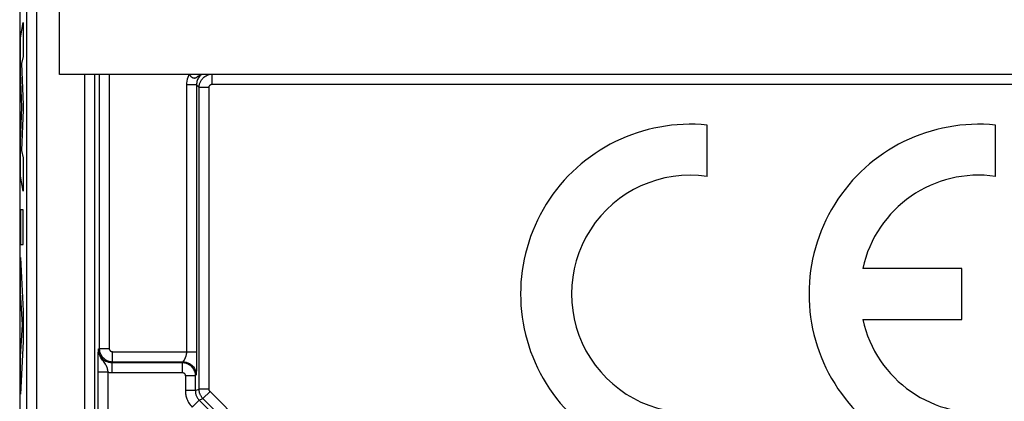
# Model space of a CAD drawing. Units: millimetres. Extents: x -11.1 to 11.1, y -26.4 to 26.4.
# Drawn here: x -11.1 to 3.7, y -16.1 to -10.4 of the extents above; entities that cross this region are included whole.
import ezdxf

# ---------------------------------------------------------------- set-up
doc = ezdxf.new("R2010")
doc.units = ezdxf.units.MM
doc.header["$LTSCALE"] = 19.36
doc.layers.get('0').update_dxf_attribs({"linetype": 'CONTINUOUS'})
for name, color, linetype in [('ASSI', 7, 'CONTINUOUS'), ('CURVE', 7, 'CONTINUOUS'), ('RACCORDO', 7, 'CONTINUOUS')]:
    doc.layers.add(name, color=color, linetype=linetype)

msp = doc.modelspace()

# ---------------------------------------------------------------- linework, layer by layer
at = {"color": 7, "linetype": 'CONTINUOUS'}
for p, q in [((-10.5, -11.2), (-10.5, 0.7)), ((10.5, -11.2), (-10.5, -11.2))]:
    msp.add_line(p, q, dxfattribs=at)
at = {"layer": 'ASSI', "color": 7, "linetype": 'CONTINUOUS'}
for p, q in [((-11.098, 17.551), (-11.098, -17.551)), ((-0.765, -12.733), (-0.765, -11.963)), ((3.57, -12.733), (3.57, -11.963)), ((3.06, -14.118), (1.572, -14.118)), ((3.06, -14.883), (3.06, -14.118)), ((1.572, -14.883), (3.06, -14.883)), ((-8.441, -15.368), (-8.441, -15.468)), ((-8.441, -15.468), (-8.442, -15.539))]:
    msp.add_line(p, q, dxfattribs=at)
at = {"layer": 'ASSI', "color": 250, "linetype": 'CONTINUOUS'}
for p, q in [((-10.998, 17.515), (-10.998, -17.515)), ((-10.848, 17.515), (-10.848, -17.515)), ((-10.126, -11.2), (-10.126, -17.066)), ((-9.976, -11.2), (-9.976, -17.066)), ((-9.903, -11.2), (-9.903, -15.318)), ((-9.753, -11.2), (-9.753, -15.318)), ((-8.203, -11.347), (-8.203, -11.2)), ((-8.591, -11.359), (-8.591, -15.368)), ((-8.441, -11.359), (-8.591, -11.359)), ((-8.441, -11.359), (-8.403, -11.397)), ((-8.441, -11.359), (-8.441, -15.368)), ((-8.203, -11.347), (8.203, -11.347)), ((-8.253, -11.397), (-8.403, -11.397)), ((-8.403, -15.93), (-8.403, -11.397)), ((-8.253, -15.93), (-8.253, -11.397)), ((-9.917, -15.381), (-9.916, -15.361)), ((-9.917, -15.406), (-9.917, -15.381)), ((-9.915, -15.33), (-9.903, -15.318)), ((-9.903, -15.318), (-9.753, -15.318)), ((-9.703, -15.368), (-8.441, -15.368)), ((-9.703, -15.518), (-9.703, -15.368)), ((-9.92, -15.59), (-9.919, -15.522)), ((-9.919, -15.478), (-9.918, -15.439)), ((-9.919, -15.522), (-9.919, -15.478)), ((-9.918, -15.439), (-9.917, -15.406)), ((-9.715, -15.53), (-9.703, -15.518)), ((-9.715, -15.53), (-8.658, -15.53)), ((-9.715, -15.53), (-9.715, -15.68)), ((-9.703, -15.518), (-8.646, -15.518)), ((-8.646, -15.518), (-8.658, -15.53)), ((-8.658, -15.53), (-8.658, -15.68)), ((-9.92, -17.046), (-9.92, -15.59)), ((-9.77, -15.676), (-9.92, -15.676)), ((-9.77, -17.046), (-9.77, -15.676)), ((-9.715, -15.68), (-8.658, -15.68)), ((-8.443, -15.657), (-8.444, -15.676)), ((-8.444, -15.676), (-8.444, -15.687)), ((-8.442, -15.594), (-8.443, -15.636)), ((-8.443, -15.636), (-8.443, -15.657)), ((-8.442, -15.539), (-8.442, -15.594)), ((-8.459, -15.73), (-8.608, -15.73)), ((-8.608, -15.73), (-8.608, -15.953)), ((-8.446, -15.718), (-8.459, -15.73)), ((-8.459, -15.73), (-8.459, -15.953)), ((-8.459, -15.953), (-8.608, -15.953)), ((-8.459, -15.953), (-8.403, -15.93)), ((-8.253, -15.93), (-8.403, -15.93)), ((-8.238, -15.965), (-8.344, -16.071)), ((-6.516, -17.687), (-8.238, -15.965)), ((-8.4, -16.094), (-8.506, -16.2)), ((-8.4, -16.094), (-8.344, -16.071)), ((-8.4, -16.094), (-6.566, -17.928)), ((-6.622, -17.793), (-8.344, -16.071))]:
    msp.add_line(p, q, dxfattribs=at)
for points in [[(-8.551, -11.196), (-8.563, -11.221), (-8.573, -11.247), (-8.581, -11.274), (-8.586, -11.301), (-8.59, -11.33), (-8.591, -11.359)], [(-8.548, -11.2), (-8.546, -11.203), (-8.544, -11.207), (-8.542, -11.21), (-8.539, -11.214), (-8.537, -11.217), (-8.534, -11.22), (-8.531, -11.224), (-8.529, -11.227), (-8.526, -11.23), (-8.522, -11.233), (-8.519, -11.236), (-8.515, -11.239), (-8.512, -11.242), (-8.508, -11.244), (-8.504, -11.247), (-8.5, -11.249), (-8.495, -11.251), (-8.491, -11.252), (-8.487, -11.254), (-8.482, -11.254), (-8.477, -11.255), (-8.473, -11.255), (-8.468, -11.254), (-8.464, -11.254), (-8.46, -11.253), (-8.455, -11.251), (-8.451, -11.25), (-8.447, -11.248), (-8.443, -11.246), (-8.44, -11.244), (-8.436, -11.241), (-8.432, -11.239), (-8.428, -11.236), (-8.423, -11.233), (-8.419, -11.229)], [(-8.366, -11.203), (-8.378, -11.213), (-8.389, -11.224), (-8.399, -11.237), (-8.409, -11.25), (-8.417, -11.264), (-8.424, -11.278), (-8.43, -11.294), (-8.435, -11.309), (-8.438, -11.326), (-8.44, -11.342), (-8.441, -11.359)], [(-8.419, -11.229), (-8.408, -11.222), (-8.402, -11.217)], [(-8.403, -11.397), (-8.402, -11.386), (-8.401, -11.375), (-8.4, -11.365), (-8.398, -11.354), (-8.395, -11.343), (-8.392, -11.333), (-8.388, -11.322), (-8.383, -11.311), (-8.377, -11.3), (-8.371, -11.29), (-8.364, -11.28), (-8.356, -11.27), (-8.348, -11.26), (-8.339, -11.251), (-8.329, -11.242), (-8.318, -11.234), (-8.307, -11.227), (-8.295, -11.22), (-8.281, -11.214), (-8.268, -11.208), (-8.253, -11.204)], [(-8.402, -11.217), (-8.394, -11.205), (-8.389, -11.2)], [(-8.402, -11.217), (-8.393, -11.211), (-8.383, -11.204), (-8.377, -11.2)], [(-8.253, -11.397), (-8.253, -11.395), (-8.252, -11.392), (-8.252, -11.389), (-8.251, -11.387), (-8.251, -11.384), (-8.25, -11.381), (-8.249, -11.379), (-8.248, -11.376), (-8.246, -11.373), (-8.245, -11.371), (-8.243, -11.368), (-8.241, -11.365), (-8.239, -11.363), (-8.237, -11.361), (-8.234, -11.359), (-8.231, -11.357), (-8.229, -11.355), (-8.226, -11.353), (-8.222, -11.351), (-8.219, -11.35), (-8.215, -11.349), (-8.211, -11.348), (-8.207, -11.348), (-8.203, -11.347)], [(-9.916, -15.361), (-9.915, -15.337), (-9.915, -15.33)], [(-9.77, -15.676), (-9.771, -15.665), (-9.773, -15.654), (-9.776, -15.643), (-9.779, -15.631), (-9.781, -15.619), (-9.785, -15.607), (-9.79, -15.594), (-9.795, -15.582), (-9.802, -15.568), (-9.81, -15.555), (-9.819, -15.541), (-9.829, -15.527), (-9.841, -15.512), (-9.853, -15.496), (-9.865, -15.479), (-9.878, -15.459), (-9.89, -15.437), (-9.9, -15.413), (-9.908, -15.386), (-9.914, -15.356), (-9.915, -15.325)], [(-9.915, -15.33), (-9.914, -15.344), (-9.913, -15.358)], [(-9.91, -15.373), (-9.907, -15.387), (-9.902, -15.401), (-9.896, -15.414), (-9.889, -15.428), (-9.882, -15.44), (-9.873, -15.452), (-9.863, -15.464), (-9.853, -15.475), (-9.842, -15.485), (-9.83, -15.494), (-9.817, -15.502), (-9.804, -15.509), (-9.79, -15.515), (-9.776, -15.52), (-9.762, -15.524), (-9.746, -15.527), (-9.731, -15.529), (-9.715, -15.53)], [(-9.903, -15.318), (-9.902, -15.329), (-9.901, -15.341), (-9.899, -15.353), (-9.897, -15.365), (-9.893, -15.378), (-9.889, -15.391), (-9.883, -15.403), (-9.877, -15.416), (-9.87, -15.428), (-9.861, -15.44), (-9.852, -15.451), (-9.841, -15.462), (-9.83, -15.472), (-9.817, -15.481), (-9.804, -15.49), (-9.79, -15.498), (-9.775, -15.504), (-9.758, -15.51), (-9.741, -15.514), (-9.722, -15.517), (-9.703, -15.518)], [(-9.753, -15.318), (-9.753, -15.321), (-9.752, -15.323), (-9.752, -15.326), (-9.751, -15.33), (-9.75, -15.333), (-9.749, -15.336), (-9.748, -15.339), (-9.746, -15.342), (-9.744, -15.345), (-9.742, -15.348), (-9.74, -15.351), (-9.737, -15.354), (-9.734, -15.356), (-9.731, -15.359), (-9.728, -15.361), (-9.724, -15.363), (-9.721, -15.364), (-9.717, -15.366), (-9.712, -15.367), (-9.708, -15.367), (-9.703, -15.368)], [(-8.591, -15.368), (-8.591, -15.373), (-8.591, -15.378), (-8.592, -15.384), (-8.592, -15.389), (-8.593, -15.395), (-8.594, -15.401), (-8.595, -15.406), (-8.596, -15.412), (-8.597, -15.417), (-8.598, -15.422), (-8.6, -15.428), (-8.601, -15.433), (-8.603, -15.438), (-8.604, -15.443), (-8.606, -15.448), (-8.607, -15.452), (-8.609, -15.457), (-8.611, -15.461), (-8.612, -15.465), (-8.614, -15.469), (-8.616, -15.473), (-8.617, -15.476), (-8.619, -15.48), (-8.621, -15.483), (-8.622, -15.486), (-8.624, -15.489), (-8.626, -15.492), (-8.627, -15.495), (-8.629, -15.497), (-8.63, -15.5), (-8.632, -15.502), (-8.633, -15.504), (-8.635, -15.506), (-8.636, -15.508), (-8.638, -15.509), (-8.639, -15.511), (-8.64, -15.512), (-8.641, -15.513), (-8.642, -15.514), (-8.643, -15.515), (-8.644, -15.516), (-8.645, -15.517), (-8.645, -15.517), (-8.646, -15.517), (-8.646, -15.518)], [(-8.658, -15.53), (-8.647, -15.53), (-8.635, -15.531), (-8.623, -15.533), (-8.611, -15.536), (-8.598, -15.539), (-8.586, -15.544), (-8.573, -15.549), (-8.561, -15.556), (-8.548, -15.563), (-8.536, -15.571), (-8.525, -15.581), (-8.514, -15.591), (-8.504, -15.603), (-8.495, -15.615), (-8.486, -15.628), (-8.479, -15.643), (-8.472, -15.658), (-8.466, -15.674), (-8.462, -15.692), (-8.459, -15.71), (-8.459, -15.73)], [(-8.646, -15.518), (-8.62, -15.519), (-8.594, -15.524), (-8.57, -15.533), (-8.546, -15.544), (-8.524, -15.559), (-8.505, -15.576), (-8.488, -15.596), (-8.473, -15.618), (-8.461, -15.641), (-8.453, -15.666), (-8.448, -15.691), (-8.446, -15.718)], [(-9.77, -15.676), (-9.761, -15.677), (-9.752, -15.678), (-9.743, -15.679), (-9.734, -15.679), (-9.724, -15.68), (-9.715, -15.68)], [(-8.658, -15.68), (-8.656, -15.68), (-8.653, -15.68), (-8.65, -15.681), (-8.647, -15.681), (-8.643, -15.682), (-8.64, -15.683), (-8.637, -15.685), (-8.634, -15.686), (-8.631, -15.688), (-8.628, -15.69), (-8.625, -15.693), (-8.622, -15.695), (-8.62, -15.698), (-8.618, -15.701), (-8.615, -15.704), (-8.614, -15.708), (-8.612, -15.712), (-8.61, -15.716), (-8.609, -15.72), (-8.609, -15.725), (-8.608, -15.73)], [(-8.444, -15.687), (-8.445, -15.696), (-8.445, -15.7), (-8.445, -15.704), (-8.445, -15.707), (-8.445, -15.71), (-8.445, -15.713), (-8.446, -15.715), (-8.446, -15.716), (-8.446, -15.717), (-8.446, -15.718)], [(-8.608, -15.953), (-8.608, -15.968), (-8.607, -15.984), (-8.605, -15.999), (-8.603, -16.014), (-8.6, -16.029), (-8.596, -16.045), (-8.591, -16.061), (-8.585, -16.078), (-8.578, -16.095), (-8.57, -16.113), (-8.56, -16.13), (-8.549, -16.148), (-8.536, -16.166), (-8.522, -16.183), (-8.506, -16.2)], [(-8.459, -15.953), (-8.458, -15.962), (-8.458, -15.97), (-8.457, -15.979), (-8.455, -15.988), (-8.454, -15.996), (-8.452, -16.005), (-8.449, -16.015), (-8.445, -16.024), (-8.441, -16.034), (-8.436, -16.044), (-8.431, -16.054), (-8.425, -16.064), (-8.417, -16.075), (-8.409, -16.085), (-8.4, -16.094)], [(-8.344, -16.071), (-8.349, -16.066), (-8.354, -16.06), (-8.359, -16.054), (-8.364, -16.048), (-8.368, -16.041), (-8.373, -16.035), (-8.377, -16.028), (-8.381, -16.021), (-8.384, -16.013), (-8.388, -16.006), (-8.391, -15.998), (-8.394, -15.989), (-8.396, -15.98), (-8.398, -15.971), (-8.4, -15.961), (-8.401, -15.951), (-8.402, -15.941), (-8.403, -15.93)], [(-8.238, -15.965), (-8.239, -15.964), (-8.241, -15.962), (-8.242, -15.961), (-8.243, -15.959), (-8.244, -15.958), (-8.245, -15.956), (-8.246, -15.954), (-8.247, -15.953), (-8.248, -15.951), (-8.249, -15.949), (-8.25, -15.947), (-8.25, -15.945), (-8.251, -15.942), (-8.252, -15.94), (-8.252, -15.938), (-8.252, -15.935), (-8.253, -15.932), (-8.253, -15.93)]]:
    msp.add_lwpolyline(points, dxfattribs=at)
at = {"layer": 'ASSI', "color": 7, "linetype": 'CONTINUOUS'}
for centre, radius, start, end in [((-1.02, -14.5), 2.55, 84.2608, 275.7392), ((3.315, -14.5), 2.55, 84.2608, 275.7392), ((-1.02, -14.5), 1.785, 81.7868, 278.2132), ((3.315, -14.5), 1.785, 81.7868, 167.6264), ((3.315, -14.5), 1.785, 192.3736, 278.2132)]:
    msp.add_arc(centre, radius, start, end, dxfattribs=at)
at = {"layer": 'CURVE', "color": 250, "linetype": 'CONTINUOUS'}
for p, q in [((-11.088, -10.653), (-11.044, -10.42)), ((-11.044, -10.42), (-11.044, -10.93)), ((-11.088, -11.17), (-11.088, -10.653)), ((-11.044, -10.93), (-11.073, -11.037)), ((-11.073, -11.037), (-11.044, -11.658)), ((-11.064, -11.691), (-11.088, -11.17)), ((-11.044, -11.658), (-11.044, -11.731)), ((-11.088, -12.208), (-11.064, -11.691)), ((-11.044, -11.731), (-11.073, -12.343)), ((-11.088, -12.729), (-11.088, -12.208)), ((-11.073, -12.343), (-11.044, -12.456)), ((-11.044, -12.456), (-11.044, -12.955)), ((-11.044, -12.955), (-11.088, -12.729)), ((-11.044, -13.236), (-11.088, -13.236)), ((-11.088, -13.236), (-11.088, -13.757)), ((-11.044, -13.757), (-11.044, -13.236)), ((-11.088, -13.757), (-11.044, -13.757)), ((-11.088, -13.951), (-11.044, -14.755)), ((-11.088, -14.472), (-11.088, -13.951)), ((-11.058, -14.964), (-11.088, -14.472)), ((-11.044, -14.755), (-11.044, -15.214)), ((-11.088, -15.44), (-11.058, -14.964)), ((-11.044, -15.214), (-11.088, -16.007)), ((-11.088, -16.007), (-11.088, -15.44))]:
    msp.add_line(p, q, dxfattribs=at)
at = {"layer": 'RACCORDO', "color": 7, "linetype": 'CONTINUOUS'}
for p, q in [((-11.098, 17.551), (-11.098, -17.551)), ((-8.441, -15.368), (-8.441, -15.468)), ((-8.441, -15.468), (-8.442, -15.539))]:
    msp.add_line(p, q, dxfattribs=at)
at = {"layer": 'RACCORDO', "color": 250, "linetype": 'CONTINUOUS'}
for p, q in [((-10.998, 17.515), (-10.998, -17.515)), ((-10.848, 17.515), (-10.848, -17.515)), ((-10.126, -11.2), (-10.126, -17.066)), ((-9.976, -11.2), (-9.976, -17.066)), ((-9.903, -11.2), (-9.903, -15.318)), ((-9.753, -11.2), (-9.753, -15.318)), ((-8.203, -11.347), (-8.203, -11.2)), ((-8.591, -11.359), (-8.591, -15.368)), ((-8.441, -11.359), (-8.591, -11.359)), ((-8.441, -11.359), (-8.403, -11.397)), ((-8.441, -11.359), (-8.441, -15.368)), ((-8.203, -11.347), (8.203, -11.347)), ((-8.253, -11.397), (-8.403, -11.397)), ((-8.403, -15.93), (-8.403, -11.397)), ((-8.253, -15.93), (-8.253, -11.397)), ((-9.917, -15.381), (-9.916, -15.361)), ((-9.917, -15.406), (-9.917, -15.381)), ((-9.915, -15.33), (-9.903, -15.318)), ((-9.903, -15.318), (-9.753, -15.318)), ((-9.703, -15.368), (-8.441, -15.368)), ((-9.703, -15.518), (-9.703, -15.368)), ((-9.92, -15.59), (-9.919, -15.522)), ((-9.919, -15.478), (-9.918, -15.439)), ((-9.919, -15.522), (-9.919, -15.478)), ((-9.918, -15.439), (-9.917, -15.406)), ((-9.715, -15.53), (-9.703, -15.518)), ((-9.715, -15.53), (-8.658, -15.53)), ((-9.715, -15.53), (-9.715, -15.68)), ((-9.703, -15.518), (-8.646, -15.518)), ((-8.646, -15.518), (-8.658, -15.53)), ((-8.658, -15.53), (-8.658, -15.68)), ((-9.92, -17.046), (-9.92, -15.59)), ((-9.77, -15.676), (-9.92, -15.676)), ((-9.77, -17.046), (-9.77, -15.676)), ((-9.715, -15.68), (-8.658, -15.68)), ((-8.443, -15.657), (-8.444, -15.676)), ((-8.444, -15.676), (-8.444, -15.687)), ((-8.442, -15.594), (-8.443, -15.636)), ((-8.443, -15.636), (-8.443, -15.657)), ((-8.442, -15.539), (-8.442, -15.594)), ((-8.459, -15.73), (-8.608, -15.73)), ((-8.608, -15.73), (-8.608, -15.953)), ((-8.446, -15.718), (-8.459, -15.73)), ((-8.459, -15.73), (-8.459, -15.953)), ((-8.459, -15.953), (-8.608, -15.953)), ((-8.459, -15.953), (-8.403, -15.93)), ((-8.253, -15.93), (-8.403, -15.93)), ((-8.238, -15.965), (-8.344, -16.071)), ((-6.516, -17.687), (-8.238, -15.965)), ((-8.4, -16.094), (-8.506, -16.2)), ((-8.4, -16.094), (-8.344, -16.071)), ((-8.4, -16.094), (-6.566, -17.928)), ((-6.622, -17.793), (-8.344, -16.071))]:
    msp.add_line(p, q, dxfattribs=at)
for points in [[(-8.551, -11.196), (-8.563, -11.221), (-8.573, -11.247), (-8.581, -11.274), (-8.586, -11.301), (-8.59, -11.33), (-8.591, -11.359)], [(-8.548, -11.2), (-8.546, -11.203), (-8.544, -11.207), (-8.542, -11.21), (-8.539, -11.214), (-8.537, -11.217), (-8.534, -11.22), (-8.531, -11.224), (-8.529, -11.227), (-8.526, -11.23), (-8.522, -11.233), (-8.519, -11.236), (-8.515, -11.239), (-8.512, -11.242), (-8.508, -11.244), (-8.504, -11.247), (-8.5, -11.249), (-8.495, -11.251), (-8.491, -11.252), (-8.487, -11.254), (-8.482, -11.254), (-8.477, -11.255), (-8.473, -11.255), (-8.468, -11.254), (-8.464, -11.254), (-8.46, -11.253), (-8.455, -11.251), (-8.451, -11.25), (-8.447, -11.248), (-8.443, -11.246), (-8.44, -11.244), (-8.436, -11.241), (-8.432, -11.239), (-8.428, -11.236), (-8.423, -11.233), (-8.419, -11.229)], [(-8.366, -11.203), (-8.378, -11.213), (-8.389, -11.224), (-8.399, -11.237), (-8.409, -11.25), (-8.417, -11.264), (-8.424, -11.278), (-8.43, -11.294), (-8.435, -11.309), (-8.438, -11.326), (-8.44, -11.342), (-8.441, -11.359)], [(-8.419, -11.229), (-8.408, -11.222), (-8.402, -11.217)], [(-8.403, -11.397), (-8.402, -11.386), (-8.401, -11.375), (-8.4, -11.365), (-8.398, -11.354), (-8.395, -11.343), (-8.392, -11.333), (-8.388, -11.322), (-8.383, -11.311), (-8.377, -11.3), (-8.371, -11.29), (-8.364, -11.28), (-8.356, -11.27), (-8.348, -11.26), (-8.339, -11.251), (-8.329, -11.242), (-8.318, -11.234), (-8.307, -11.227), (-8.295, -11.22), (-8.281, -11.214), (-8.268, -11.208), (-8.253, -11.204)], [(-8.402, -11.217), (-8.394, -11.205), (-8.389, -11.2)], [(-8.402, -11.217), (-8.393, -11.211), (-8.383, -11.204), (-8.377, -11.2)], [(-8.253, -11.397), (-8.253, -11.395), (-8.252, -11.392), (-8.252, -11.389), (-8.251, -11.387), (-8.251, -11.384), (-8.25, -11.381), (-8.249, -11.379), (-8.248, -11.376), (-8.246, -11.373), (-8.245, -11.371), (-8.243, -11.368), (-8.241, -11.365), (-8.239, -11.363), (-8.237, -11.361), (-8.234, -11.359), (-8.231, -11.357), (-8.229, -11.355), (-8.226, -11.353), (-8.222, -11.351), (-8.219, -11.35), (-8.215, -11.349), (-8.211, -11.348), (-8.207, -11.348), (-8.203, -11.347)], [(-9.916, -15.361), (-9.915, -15.337), (-9.915, -15.33)], [(-9.77, -15.676), (-9.771, -15.665), (-9.773, -15.654), (-9.776, -15.643), (-9.779, -15.631), (-9.781, -15.619), (-9.785, -15.607), (-9.79, -15.594), (-9.795, -15.582), (-9.802, -15.568), (-9.81, -15.555), (-9.819, -15.541), (-9.829, -15.527), (-9.841, -15.512), (-9.853, -15.496), (-9.865, -15.479), (-9.878, -15.459), (-9.89, -15.437), (-9.9, -15.413), (-9.908, -15.386), (-9.914, -15.356), (-9.915, -15.325)], [(-9.915, -15.33), (-9.914, -15.344), (-9.913, -15.358)], [(-9.91, -15.373), (-9.907, -15.387), (-9.902, -15.401), (-9.896, -15.414), (-9.889, -15.428), (-9.882, -15.44), (-9.873, -15.452), (-9.863, -15.464), (-9.853, -15.475), (-9.842, -15.485), (-9.83, -15.494), (-9.817, -15.502), (-9.804, -15.509), (-9.79, -15.515), (-9.776, -15.52), (-9.762, -15.524), (-9.746, -15.527), (-9.731, -15.529), (-9.715, -15.53)], [(-9.903, -15.318), (-9.902, -15.329), (-9.901, -15.341), (-9.899, -15.353), (-9.897, -15.365), (-9.893, -15.378), (-9.889, -15.391), (-9.883, -15.403), (-9.877, -15.416), (-9.87, -15.428), (-9.861, -15.44), (-9.852, -15.451), (-9.841, -15.462), (-9.83, -15.472), (-9.817, -15.481), (-9.804, -15.49), (-9.79, -15.498), (-9.775, -15.504), (-9.758, -15.51), (-9.741, -15.514), (-9.722, -15.517), (-9.703, -15.518)], [(-9.753, -15.318), (-9.753, -15.321), (-9.752, -15.323), (-9.752, -15.326), (-9.751, -15.33), (-9.75, -15.333), (-9.749, -15.336), (-9.748, -15.339), (-9.746, -15.342), (-9.744, -15.345), (-9.742, -15.348), (-9.74, -15.351), (-9.737, -15.354), (-9.734, -15.356), (-9.731, -15.359), (-9.728, -15.361), (-9.724, -15.363), (-9.721, -15.364), (-9.717, -15.366), (-9.712, -15.367), (-9.708, -15.367), (-9.703, -15.368)], [(-8.591, -15.368), (-8.591, -15.373), (-8.591, -15.378), (-8.592, -15.384), (-8.592, -15.389), (-8.593, -15.395), (-8.594, -15.401), (-8.595, -15.406), (-8.596, -15.412), (-8.597, -15.417), (-8.598, -15.422), (-8.6, -15.428), (-8.601, -15.433), (-8.603, -15.438), (-8.604, -15.443), (-8.606, -15.448), (-8.607, -15.452), (-8.609, -15.457), (-8.611, -15.461), (-8.612, -15.465), (-8.614, -15.469), (-8.616, -15.473), (-8.617, -15.476), (-8.619, -15.48), (-8.621, -15.483), (-8.622, -15.486), (-8.624, -15.489), (-8.626, -15.492), (-8.627, -15.495), (-8.629, -15.497), (-8.63, -15.5), (-8.632, -15.502), (-8.633, -15.504), (-8.635, -15.506), (-8.636, -15.508), (-8.638, -15.509), (-8.639, -15.511), (-8.64, -15.512), (-8.641, -15.513), (-8.642, -15.514), (-8.643, -15.515), (-8.644, -15.516), (-8.645, -15.517), (-8.645, -15.517), (-8.646, -15.517), (-8.646, -15.518)], [(-8.658, -15.53), (-8.647, -15.53), (-8.635, -15.531), (-8.623, -15.533), (-8.611, -15.536), (-8.598, -15.539), (-8.586, -15.544), (-8.573, -15.549), (-8.561, -15.556), (-8.548, -15.563), (-8.536, -15.571), (-8.525, -15.581), (-8.514, -15.591), (-8.504, -15.603), (-8.495, -15.615), (-8.486, -15.628), (-8.479, -15.643), (-8.472, -15.658), (-8.466, -15.674), (-8.462, -15.692), (-8.459, -15.71), (-8.459, -15.73)], [(-8.646, -15.518), (-8.62, -15.519), (-8.594, -15.524), (-8.57, -15.533), (-8.546, -15.544), (-8.524, -15.559), (-8.505, -15.576), (-8.488, -15.596), (-8.473, -15.618), (-8.461, -15.641), (-8.453, -15.666), (-8.448, -15.691), (-8.446, -15.718)], [(-9.77, -15.676), (-9.761, -15.677), (-9.752, -15.678), (-9.743, -15.679), (-9.734, -15.679), (-9.724, -15.68), (-9.715, -15.68)], [(-8.658, -15.68), (-8.656, -15.68), (-8.653, -15.68), (-8.65, -15.681), (-8.647, -15.681), (-8.643, -15.682), (-8.64, -15.683), (-8.637, -15.685), (-8.634, -15.686), (-8.631, -15.688), (-8.628, -15.69), (-8.625, -15.693), (-8.622, -15.695), (-8.62, -15.698), (-8.618, -15.701), (-8.615, -15.704), (-8.614, -15.708), (-8.612, -15.712), (-8.61, -15.716), (-8.609, -15.72), (-8.609, -15.725), (-8.608, -15.73)], [(-8.444, -15.687), (-8.445, -15.696), (-8.445, -15.7), (-8.445, -15.704), (-8.445, -15.707), (-8.445, -15.71), (-8.445, -15.713), (-8.446, -15.715), (-8.446, -15.716), (-8.446, -15.717), (-8.446, -15.718)], [(-8.608, -15.953), (-8.608, -15.968), (-8.607, -15.984), (-8.605, -15.999), (-8.603, -16.014), (-8.6, -16.029), (-8.596, -16.045), (-8.591, -16.061), (-8.585, -16.078), (-8.578, -16.095), (-8.57, -16.113), (-8.56, -16.13), (-8.549, -16.148), (-8.536, -16.166), (-8.522, -16.183), (-8.506, -16.2)], [(-8.459, -15.953), (-8.458, -15.962), (-8.458, -15.97), (-8.457, -15.979), (-8.455, -15.988), (-8.454, -15.996), (-8.452, -16.005), (-8.449, -16.015), (-8.445, -16.024), (-8.441, -16.034), (-8.436, -16.044), (-8.431, -16.054), (-8.425, -16.064), (-8.417, -16.075), (-8.409, -16.085), (-8.4, -16.094)], [(-8.344, -16.071), (-8.349, -16.066), (-8.354, -16.06), (-8.359, -16.054), (-8.364, -16.048), (-8.368, -16.041), (-8.373, -16.035), (-8.377, -16.028), (-8.381, -16.021), (-8.384, -16.013), (-8.388, -16.006), (-8.391, -15.998), (-8.394, -15.989), (-8.396, -15.98), (-8.398, -15.971), (-8.4, -15.961), (-8.401, -15.951), (-8.402, -15.941), (-8.403, -15.93)], [(-8.238, -15.965), (-8.239, -15.964), (-8.241, -15.962), (-8.242, -15.961), (-8.243, -15.959), (-8.244, -15.958), (-8.245, -15.956), (-8.246, -15.954), (-8.247, -15.953), (-8.248, -15.951), (-8.249, -15.949), (-8.25, -15.947), (-8.25, -15.945), (-8.251, -15.942), (-8.252, -15.94), (-8.252, -15.938), (-8.252, -15.935), (-8.253, -15.932), (-8.253, -15.93)]]:
    msp.add_lwpolyline(points, dxfattribs=at)

doc.saveas('drawing.dxf')
